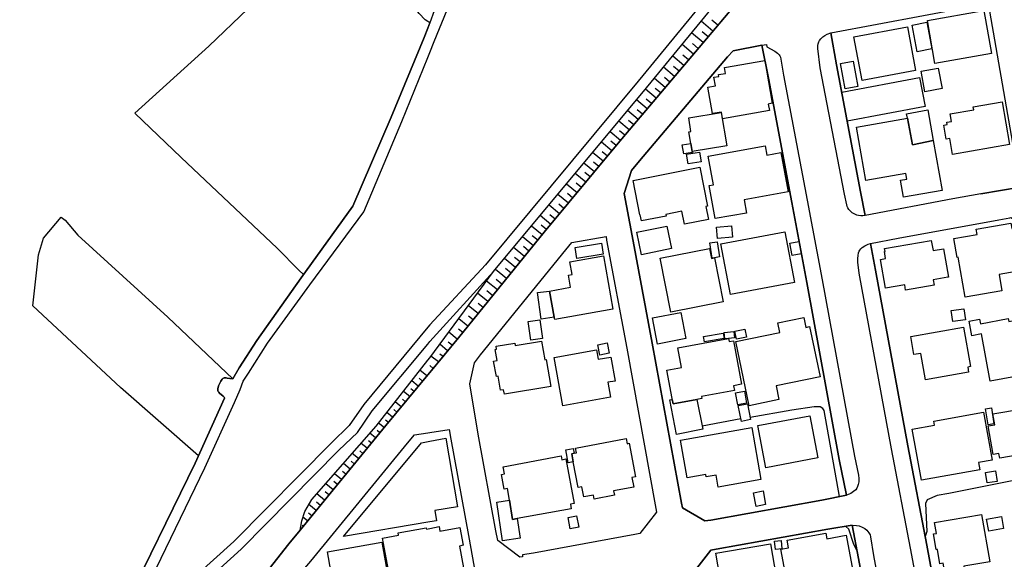
# Model space of a CAD drawing. Extents: x -10 to 410, y -24 to 273.
# Drawn here: x 162 to 254, y 168 to 218 of the extents above; entities that cross this region are included whole.
import ezdxf

# ---------------------------------------------------------------- set-up
doc = ezdxf.new("R2010")
doc.units = 0
for name, color, linetype in [('05_DM_LINE', 7, 'Continuous'), ('06_HOUSE_POLY', 160, 'Continuous'), ('07_HODO_POLY', 1, 'Continuous'), ('08_ROAD_LINE', 3, 'Continuous'), ('09_ROAD_POLY', 5, 'Continuous'), ('13_KASEN_POLY', 253, 'Continuous')]:
    doc.layers.add(name, color=color, linetype=linetype)

msp = doc.modelspace()

# ---------------------------------------------------------------- linework, layer by layer
at = {"layer": '05_DM_LINE', "color": 253}
for p, q in [((226.41891, 216.959367), (225.328882, 217.875418)), ((226.87883, 217.510238), (226.328993, 217.971019)), ((225.503893, 215.875368), (224.428678, 216.779705)), ((225.95899, 216.414525), (225.418799, 216.86945)), ((224.598522, 214.805149), (223.543978, 215.695706)), ((225.048796, 215.340172), (224.518595, 215.785623)), ((223.713821, 213.750433), (222.668924, 214.629277)), ((224.153071, 214.27581), (223.628727, 214.721088)), ((222.833944, 212.715181), (221.808339, 213.580417)), ((223.273193, 213.230912), (222.753673, 213.664478)), ((221.973703, 211.695778), (220.963601, 212.545338)), ((222.403307, 212.199623), (221.893433, 212.629226)), ((221.123798, 210.68981), (220.128855, 211.529724)), ((221.548579, 211.189865), (221.043872, 211.609823)), ((220.283195, 209.695728), (219.298587, 210.529613)), ((220.703841, 210.189754), (220.208781, 210.609711)), ((219.453961, 208.709397), (218.473486, 209.535531)), ((219.868061, 209.199634), (219.374034, 209.615629)), ((218.624037, 207.730817), (217.653209, 208.551267)), ((219.038826, 208.221054), (218.548589, 208.629298)), ((217.80376, 206.760162), (216.838789, 207.574582)), ((218.213726, 207.244542), (217.728312, 207.650719)), ((216.998985, 205.785544), (216.023334, 206.596175)), ((217.398272, 206.275781), (216.913892, 206.676101)), ((216.188354, 204.814889), (215.213737, 205.619491)), ((216.593842, 205.301164), (216.108428, 205.705446)), ((215.38358, 203.840271), (214.403106, 204.644873)), ((215.783211, 204.324651), (215.298831, 204.730828)), ((214.573294, 202.859797), (213.593509, 203.670256)), ((214.978437, 203.350034), (214.4882, 203.754316)), ((213.758529, 201.879323), (212.778054, 202.695638)), ((214.164016, 202.36956), (213.673779, 202.775736)), ((213.353385, 201.39098), (212.863148, 201.801119)), ((212.948242, 200.900743), (211.963634, 201.715164)), ((212.133822, 199.920269), (211.148524, 200.73469)), ((212.538965, 200.410506), (212.048728, 200.820645)), ((211.318368, 198.936005), (210.333759, 199.750426)), ((211.723511, 199.426242), (211.233274, 199.834314)), ((210.503947, 197.945713), (209.503836, 198.760133)), ((210.908057, 198.439912), (210.41403, 198.85005)), ((209.688493, 196.945774), (208.678735, 197.766051)), ((210.098459, 197.449619), (209.593753, 197.855796)), ((208.868216, 195.936016), (207.848467, 196.76594)), ((209.278182, 196.439861), (208.773475, 196.855857)), ((208.033124, 194.910583), (207.00373, 195.750326)), ((208.454115, 195.426142), (207.938384, 195.840243)), ((207.19321, 193.875332), (206.148313, 194.725065)), ((207.613167, 194.394853), (207.09847, 194.81481)), ((206.338826, 192.824578), (205.333892, 193.644855)), ((206.76843, 193.355812), (206.23823, 193.785588)), ((205.903366, 192.285593), (205.353529, 192.730872)), ((205.458949, 191.740579), (204.498801, 192.519859)), ((204.543932, 190.609726), (203.633738, 191.349905)), ((205.003852, 191.180062), (204.548755, 191.551099)), ((203.593774, 189.445629), (202.738357, 190.141021)), ((204.072987, 190.035601), (203.648207, 190.379249)), ((203.10836, 188.84601), (202.703906, 189.176222)), ((202.608133, 188.23485), (201.813349, 188.89493)), ((201.70414, 187.141032), (200.968612, 187.750469)), ((202.133743, 187.660552), (201.768563, 187.965271)), ((199.848611, 186.260121), (200.043948, 186.504378)), ((200.843555, 186.105781), (200.153158, 186.654757)), ((201.278326, 186.625301), (200.988249, 186.846132)), ((199.768513, 184.805085), (199.128758, 185.334424)), ((200.348494, 185.504267), (200.053594, 185.766094)), ((198.973557, 183.846143), (198.358263, 184.349988)), ((199.373877, 184.324666), (199.058478, 184.584427)), ((200.043948, 185.135125), (199.848611, 184.904648)), ((198.573237, 183.359695), (198.273341, 183.609809)), ((197.778281, 182.400753), (197.488204, 182.635192)), ((198.178601, 182.879277), (197.588801, 183.365552)), ((196.983325, 181.435954), (196.708923, 181.664364)), ((197.378822, 181.914478), (196.818305, 182.385078)), ((196.183546, 180.471155), (195.923786, 180.689746)), ((196.583866, 180.955535), (196.043848, 181.400814)), ((229.018579, 180.814803), (225.428445, 180.115621)), ((195.788911, 179.990564), (195.273352, 180.410521)), ((194.993094, 179.025765), (194.463755, 179.455541)), ((195.393414, 179.504289), (195.133653, 179.715301)), ((194.203994, 178.055109), (193.643477, 178.516063)), ((194.59863, 178.53949), (194.329051, 178.760148)), ((193.414034, 177.09031), (192.818205, 177.570729)), ((193.808497, 177.570729), (193.51842, 177.811024)), ((192.618045, 176.119482), (191.998961, 176.629357)), ((193.013542, 176.60593), (192.713818, 176.855872)), ((191.828946, 175.154683), (191.173688, 175.689879)), ((192.223581, 175.635102), (191.903187, 175.900719)), ((191.033129, 174.185923), (190.353411, 174.744545)), ((191.433449, 174.670303), (191.098585, 174.945738)), ((190.242996, 173.221124), (189.528139, 173.805067)), ((190.638493, 173.705504), (190.288988, 173.990586)), ((189.454069, 172.250468), (188.783137, 172.801166)), ((189.848532, 172.734676), (189.483352, 173.035605)), ((188.65808, 171.285497), (188.228476, 171.641031)), ((189.058572, 171.769877), (188.758676, 172.010173)), ((188.263616, 170.801116), (188.158024, 170.885177))]:
    msp.add_line(p, q, dxfattribs=at)
for points in [[(200.043948, 185.135125), (202.713897, 188.359734), (210.70893, 198.199616), (217.598432, 206.51022), (225.813262, 216.24072), (233.358366, 225.225012), (235.463664, 227.840184), (235.553581, 227.949566), (235.603535, 228.029664), (235.633851, 228.105801), (239.533011, 237.426162), (242.183322, 243.8852), (242.208816, 243.935843), (243.218574, 245.555037), (246.058366, 249.369447), (246.257492, 249.647122)], [(200.043948, 186.504378), (205.983293, 194.525766), (220.233241, 211.654609), (227.098627, 220.039454), (233.183355, 227.414543), (234.698164, 229.289364), (235.158084, 230.070711), (235.488124, 230.580413), (235.808518, 231.221029), (237.258558, 234.904697), (239.158184, 239.660479), (240.723636, 243.074569), (241.773356, 245.410516), (244.143582, 249.029761), (244.606258, 249.647122)], [(192.298684, 229.221151), (187.438344, 223.721056), (183.108375, 219.025735), (179.458813, 215.555146), (172.573101, 209.31091), (176.878781, 205.176107), (185.818287, 196.721153), (187.843659, 194.660642), (188.288938, 194.266006)], [(251.358301, 201.765979), (248.778269, 201.3207), (240.608225, 199.769891), (240.168975, 201.971134), (237.938276, 213.801248), (237.388439, 216.779705), (250.333729, 219.221072), (252.039052, 219.535609), (255.048687, 202.410556)], [(163.053613, 191.324584), (163.593632, 196.100003), (164.073189, 197.650812), (165.708921, 199.61555)], [(165.708921, 199.61555), (166.093738, 199.32065), (167.248878, 197.914535), (175.653189, 190.275724), (181.698126, 184.539468)], [(178.49901, 177.365573), (171.248979, 183.734694), (163.053613, 191.324584)], [(187.963721, 170.435936), (188.113238, 171.305134), (188.413995, 172.176226), (189.068218, 173.275728), (195.053555, 180.129229), (199.848611, 186.260121)], [(199.848611, 184.904648), (195.938428, 180.176082), (187.963721, 170.435936)], [(238.203893, 173.560982), (236.783135, 181.5648), (236.663935, 181.754281), (236.403141, 181.92998), (235.834012, 181.920334), (233.7735, 181.59994), (229.888466, 180.93986)], [(260.478502, 176.279679), (248.393452, 173.850026), (247.2986, 173.654689), (246.373937, 173.266082), (246.21374, 172.910548), (246.353266, 170.301233), (246.198237, 169.820642)], [(239.823088, 168.570761), (239.528187, 169.074607), (239.078947, 170.504321), (238.808507, 170.779757)]]:
    msp.add_lwpolyline(points, dxfattribs=at)
at = {"layer": '06_HOUSE_POLY', "color": 255}
for points in [[(247.096718, 213.937846), (246.39254, 217.937946), (251.662158, 218.867605), (252.367025, 214.867505), (247.096718, 213.937846)], [(245.431703, 215.027702), (244.971438, 217.512132), (246.352577, 217.771893), (246.812497, 215.287462), (245.431703, 215.027702)], [(240.312291, 212.357753), (239.551614, 216.412458), (244.532189, 217.351935), (245.291832, 213.291374), (240.312291, 212.357753)], [(227.322214, 208.781571), (227.211971, 209.402722), (226.372057, 209.2582), (225.931429, 211.736774), (226.64732, 211.861659), (226.50676, 212.643007), (226.957034, 212.723105), (226.926717, 212.89691), (227.596444, 213.012149), (227.49688, 213.556991), (231.237221, 214.217243), (231.942432, 210.217143), (231.576907, 210.152719), (231.681638, 209.547244), (227.322214, 208.781571)], [(238.73237, 211.562969), (238.29691, 213.922171), (239.466865, 214.143001), (239.902325, 211.777771), (238.73237, 211.562969)], [(246.162063, 211.287534), (245.801706, 213.201629), (247.397475, 213.502386), (247.756798, 211.588291), (246.162063, 211.287534)], [(238.926674, 208.547305), (238.4168, 211.246537), (245.66218, 212.617513), (246.17171, 209.918281), (238.926674, 208.547305)], [(248.737272, 205.441724), (248.477512, 206.932072), (248.136447, 206.871438), (247.912172, 208.172306), (248.242212, 208.232768), (248.207072, 208.457388), (248.641498, 208.53163), (248.522298, 209.227022), (250.712001, 209.607878), (250.662047, 209.887103), (253.35749, 210.357875), (254.051676, 206.367593), (248.737272, 205.441724)], [(224.346685, 206.473013), (224.162028, 207.557012), (224.371834, 207.592152), (224.157205, 208.85788), (227.181654, 209.371544), (227.716678, 206.26803), (224.487245, 205.713197), (224.346685, 206.473013)], [(244.527365, 208.838243), (244.457086, 209.246487), (246.44215, 209.598059), (246.942377, 206.762056), (245.001755, 206.33831), (244.527365, 208.838243)], [(246.942377, 206.762056), (247.761621, 202.088268), (244.171832, 201.457471), (243.891401, 203.057029), (244.477412, 203.156592), (244.381638, 203.678179), (240.657145, 203.021889), (239.782091, 208.002291), (244.527365, 208.838243), (245.001755, 206.33831), (246.942377, 206.762056)], [(224.346685, 206.473013), (224.487245, 205.713197), (224.501714, 205.637061), (223.692117, 205.508214), (223.55638, 206.348128), (224.346685, 206.473013)], [(224.107251, 204.566842), (223.961868, 205.467217), (225.176609, 205.662554), (225.322336, 204.762179), (224.107251, 204.566842)], [(226.631817, 199.467239), (226.077157, 202.56283), (226.461974, 202.633282), (225.982416, 205.297202), (231.277184, 206.246498), (231.431524, 205.383157), (232.756852, 205.621558), (233.416933, 201.951497), (229.317269, 201.217175), (229.537066, 199.992616), (226.631817, 199.467239)], [(223.761708, 198.941862), (223.522274, 200.156603), (222.022279, 199.861702), (222.051562, 199.707362), (219.761608, 199.258122), (219.652398, 199.812954), (219.61209, 199.807098), (218.97647, 203.027745), (225.192112, 204.252304), (225.907313, 200.621518), (225.75194, 200.588273), (225.992063, 199.383179), (223.761708, 198.941862)], [(249.907227, 192.156574), (249.266439, 195.861774), (249.152406, 195.842137), (248.846482, 197.617567), (251.016547, 197.992566), (250.93731, 198.472984), (254.176733, 199.031607), (254.261483, 198.557045), (254.721748, 198.637143), (254.911917, 197.537469), (254.706934, 197.502329), (255.201994, 194.633253), (253.067413, 194.262044), (253.331996, 192.746547), (249.907227, 192.156574)], [(219.761608, 196.107754), (219.336827, 198.207368), (222.12701, 198.771847), (222.556613, 196.672233), (219.761608, 196.107754)], [(226.857471, 197.617567), (226.756874, 198.668321), (228.131812, 198.803197), (228.237231, 197.752271), (226.857471, 197.617567)], [(228.046718, 192.383261), (227.147548, 197.107865), (233.126855, 198.242508), (234.027403, 193.517904), (228.046718, 192.383261)], [(226.556369, 195.822673), (226.351386, 195.793389), (226.136757, 197.201572), (226.80166, 197.306992), (227.016634, 195.892952), (226.556369, 195.822673)], [(233.80175, 196.021799), (233.591599, 197.191753), (234.417044, 197.342132), (234.631673, 196.17235), (233.80175, 196.021799)], [(244.362345, 192.807008), (244.277252, 193.293283), (242.48718, 192.977024), (242.011757, 195.672294), (242.501994, 195.758249), (242.391406, 196.406616), (242.45204, 196.41833), (242.407254, 196.668443), (246.751864, 197.432049), (246.916884, 196.486715), (247.902181, 196.65673), (248.367269, 194.008141), (248.312492, 194.002284), (246.937554, 193.768018), (247.022304, 193.271924), (244.362345, 192.807008)], [(213.737169, 195.758249), (213.572149, 196.777653), (216.022301, 197.172289), (216.186287, 196.146856), (213.737169, 195.758249)], [(226.556369, 195.822673), (227.367, 191.717152), (222.50666, 190.762172), (221.516539, 195.787533), (226.107473, 196.69187), (226.286963, 195.758249), (226.556369, 195.822673)], [(211.207091, 192.717263), (213.152192, 193.062807), (212.952032, 194.197621), (213.296886, 194.258255), (213.086735, 195.437855), (216.211781, 195.992516), (217.091659, 191.031578), (211.676657, 190.072636), (211.641517, 190.267973), (211.207091, 192.717263)], [(211.207091, 192.717263), (211.641517, 190.267973), (210.402317, 190.101919), (210.072276, 192.566713), (211.207091, 192.717263)], [(248.772412, 189.871442), (248.617038, 190.896875), (249.801807, 191.072575), (249.956836, 190.047314), (248.772412, 189.871442)], [(209.466629, 188.143038), (209.202045, 189.877299), (210.282083, 190.043353), (210.546666, 188.307024), (209.466629, 188.143038)], [(221.261602, 187.777686), (220.796859, 190.217158), (223.421677, 190.717213), (223.886765, 188.277741), (221.261602, 187.777686)], [(229.792003, 182.012146), (228.546946, 188.002306), (232.657289, 188.851866), (232.466775, 189.762061), (234.881787, 190.262116), (235.072301, 189.332457), (235.41681, 189.402737), (236.391428, 184.717235), (232.301755, 183.867502), (232.567372, 182.592128), (229.792003, 182.012146)], [(252.247135, 184.312953), (251.421691, 188.713373), (250.53699, 188.54732), (250.282053, 189.918296), (251.251847, 190.097957), (251.336941, 189.656641), (253.921796, 190.142916), (253.97175, 189.877299), (256.242068, 190.303113), (256.921785, 186.672327), (256.676839, 186.627368), (256.947279, 185.191797), (252.247135, 184.312953)], [(227.862061, 188.303063), (227.536844, 188.271884), (227.476554, 188.857723), (228.376758, 188.94764), (228.431535, 188.35784), (227.862061, 188.303063)], [(228.626872, 188.226926), (228.471498, 188.963315), (229.402363, 189.152795), (229.551535, 188.418301), (228.626872, 188.226926)], [(246.211673, 184.4418), (245.777246, 186.902804), (245.141626, 186.787565), (244.841558, 188.467221), (249.766667, 189.342103), (250.421924, 185.668426), (250.152173, 185.6214), (250.237267, 185.156657), (246.211673, 184.4418)], [(206.987193, 183.09804), (206.916914, 183.521959), (206.622013, 183.473039), (206.402216, 184.76805), (206.242019, 184.7367), (205.99225, 186.191736), (206.31161, 186.246513), (206.141423, 187.262127), (206.261656, 187.287448), (206.216526, 187.566846), (207.961811, 187.861746), (208.001774, 187.633164), (210.451926, 188.047264), (210.746826, 186.312831), (210.89152, 186.338325), (211.317334, 183.826506), (206.987193, 183.09804)], [(227.862061, 188.303063), (227.916838, 188.002306), (228.341618, 188.082404), (229.091615, 184.021842), (228.331972, 183.883177), (228.411898, 183.441861), (225.351619, 182.877382), (225.386759, 182.691863), (224.931662, 182.607803), (222.711643, 182.197664), (222.131833, 185.342175), (223.487134, 185.592117), (223.147447, 187.437827), (227.862061, 188.303063)], [(225.617236, 187.967166), (225.532142, 188.47704), (227.381814, 188.7933), (227.466564, 188.277741), (225.617236, 187.967166)], [(212.447325, 182.021965), (211.641517, 186.527805), (215.582018, 187.232844), (215.737391, 186.357789), (216.907001, 186.566734), (217.306632, 184.326561), (216.636561, 184.207361), (216.886675, 182.816748), (212.447325, 182.021965)], [(215.881741, 186.73675), (215.681581, 187.707406), (216.556635, 187.883105), (216.751972, 186.918306), (215.881741, 186.73675)], [(224.931662, 182.607803), (225.482189, 179.832434), (223.032037, 179.348054), (222.391593, 182.572663), (222.617247, 182.617622), (222.711643, 182.197664), (224.931662, 182.607803)], [(228.721612, 182.121528), (228.511806, 183.226887), (229.346552, 183.383122), (229.551535, 182.277763), (228.721612, 182.121528)], [(229.067155, 180.566756), (228.771566, 182.043324), (229.631806, 182.21334), (229.926706, 180.742628), (229.067155, 180.566756)], [(252.046631, 180.246535), (251.817187, 181.742567), (252.351522, 181.822666), (252.581999, 180.326633), (252.046631, 180.246535)], [(253.131836, 177.127345), (253.056733, 177.562977), (252.511719, 177.47306), (252.056622, 180.146799), (252.666748, 180.252391), (252.492082, 181.258187), (257.836803, 182.168381), (258.537191, 178.053215), (253.131836, 177.127345)], [(231.34643, 176.236788), (230.6016, 180.178149), (235.442304, 181.092133), (236.186445, 177.152667), (231.34643, 176.236788)], [(245.832023, 175.07269), (244.966615, 179.842253), (247.05641, 180.223108), (246.991987, 180.59225), (251.617027, 181.431992), (252.426625, 176.95733), (251.157107, 176.727025), (251.277341, 176.056954), (245.832023, 175.07269)], [(226.902257, 174.437931), (226.70692, 175.562927), (225.801549, 175.40273), (225.761586, 175.611675), (224.006654, 175.303167), (223.386537, 178.826638), (230.027303, 179.996421), (230.881687, 175.137113), (226.902257, 174.437931)], [(200.041881, 178.713295), (201.546699, 178.99252), (202.626736, 172.60204), (200.521438, 172.246506), (200.681635, 171.29721), (200.041881, 171.19179), (192.006713, 169.838212), (199.261567, 178.562916), (200.041881, 178.713295)], [(213.402306, 176.793343), (213.261746, 177.547302), (213.482232, 177.588299), (213.711675, 177.633257), (213.626926, 178.072679), (218.331893, 178.95738), (218.42181, 178.48678), (218.612324, 178.52192), (219.197301, 175.392912), (218.866916, 175.33245), (219.037104, 174.437931), (217.161938, 174.088254), (217.237386, 173.678116), (215.362221, 173.322582), (215.296764, 173.687934), (214.38657, 173.517919), (214.20708, 174.463253), (213.851546, 174.396935), (213.402306, 176.793343)], [(213.402306, 176.793343), (212.926538, 176.707388), (212.716732, 177.922301), (213.407129, 178.043396), (213.482232, 177.588299), (213.261746, 177.547302), (213.402306, 176.793343)], [(207.466751, 173.207343), (207.286917, 174.303056), (206.976514, 174.242594), (206.716753, 175.621494), (207.006831, 175.672309), (206.886597, 176.332389), (212.281961, 177.338357), (212.346729, 176.986785), (212.726378, 177.062922), (213.501869, 172.902797), (213.141512, 172.838201), (213.216615, 172.428063), (208.171962, 171.502365), (207.761651, 171.422267), (207.466751, 173.207343)], [(251.961882, 174.822576), (251.817187, 175.807012), (252.742196, 175.947572), (252.891368, 174.963308), (251.961882, 174.822576)], [(230.442437, 172.633218), (230.201969, 173.912554), (231.081847, 174.082397), (231.327138, 172.803061), (230.442437, 172.633218)], [(207.466751, 173.207343), (207.761651, 171.422267), (208.171962, 171.502365), (208.447225, 169.672331), (206.822173, 169.428073), (206.281982, 173.031643), (207.466751, 173.207343)], [(213.126698, 170.557031), (212.916892, 171.617604), (213.711675, 171.771944), (213.921826, 170.713266), (213.126698, 170.557031)], [(248.511618, 166.588281), (248.456841, 166.902818), (247.947312, 166.812901), (247.851538, 167.348097), (247.561461, 167.297282), (247.327195, 168.627433), (247.211784, 168.607796), (246.952024, 170.076613), (247.232454, 170.127428), (247.05641, 171.127367), (251.421691, 171.896829), (252.202005, 167.486762), (249.777346, 167.056986), (249.822133, 166.816863), (248.511618, 166.588281)], [(252.117255, 170.338268), (251.911928, 171.441732), (253.282042, 171.697702), (253.48737, 170.592171), (252.117255, 170.338268)], [(200.041881, 170.592171), (200.907289, 170.758225), (200.987215, 170.322593), (202.856179, 170.67227), (203.166927, 169.017935), (202.80657, 168.947655), (203.186564, 166.922283), (201.867093, 166.742622), (201.947019, 166.351948), (201.341715, 166.271849), (201.426809, 165.597989), (200.041881, 165.338228), (196.581972, 164.691756), (195.641461, 169.681977), (197.136632, 169.963269), (197.101492, 170.168424), (199.697199, 170.656595), (199.721659, 170.53171), (200.041881, 170.592171)], [(233.511673, 164.521913), (232.752029, 168.646898), (233.456896, 168.777812), (233.327016, 169.476994), (236.931619, 170.142931), (237.032216, 169.617554), (238.84158, 169.951556), (239.636708, 165.646909), (233.511673, 164.521913)], [(191.471517, 162.896861), (190.501895, 168.402813), (195.577037, 169.297332), (196.376816, 164.758247), (194.027261, 164.342251), (194.197104, 163.37728), (191.471517, 162.896861)], [(227.556481, 163.20158), (226.686594, 168.277756), (231.782235, 169.146954), (232.652121, 164.072673), (227.556481, 163.20158)], [(232.237332, 168.621404), (232.157061, 169.406714), (232.761675, 169.473032), (232.841602, 168.682038), (232.237332, 168.621404)]]:
    msp.add_lwpolyline(points, close=True, dxfattribs=at)
at = {"layer": '07_HODO_POLY', "color": 253}
for points in [[(240.368102, 199.730789), (240.193435, 199.730789), (239.983285, 199.754215), (239.813441, 199.801241), (239.623961, 199.869626), (239.393484, 200.019832), (239.208827, 200.180029), (239.08377, 200.324551), (238.97835, 200.474929), (238.913927, 200.609805), (238.873964, 200.750365), (238.678627, 201.744447), (236.418989, 213.515994), (236.183344, 215.314851), (236.183344, 215.609751), (236.208838, 215.754272), (236.273261, 215.936001), (236.353532, 216.080523), (236.473421, 216.230901), (236.668758, 216.414525), (236.828955, 216.529763), (237.043929, 216.654648), (237.388439, 216.779705), (237.938276, 213.801248), (240.168975, 201.971134), (240.608225, 199.769891), (240.368102, 199.730789)], [(239.093761, 173.769927), (238.843647, 173.695685), (238.183567, 177.025715), (235.168764, 193.504296), (233.778323, 200.965167), (231.578974, 212.57066), (230.958857, 215.625426), (231.398451, 215.709314), (231.428768, 215.484694), (232.188411, 215.084374), (232.433358, 214.904712), (232.598378, 214.730907), (232.657978, 214.64099), (232.698286, 214.525751), (232.983195, 212.850057), (235.193224, 201.195643), (236.578841, 193.765951), (239.588821, 177.314931), (239.968815, 175.555004), (240.008778, 175.234782), (240.008778, 174.926101), (239.958824, 174.689768), (239.893368, 174.484785), (239.813441, 174.330444), (239.718701, 174.199531), (239.518541, 174.025726), (239.268427, 173.850026), (239.093761, 173.769927)]]:
    msp.add_lwpolyline(points, close=True, dxfattribs=at)
for points in [[(247.978318, 151.869455), (244.829156, 168.750423), (243.043907, 178.000332), (240.048741, 194.385206), (239.923684, 195.394964), (239.914038, 195.750326), (239.933675, 196.035579), (239.983285, 196.275703), (240.043918, 196.430043), (240.103518, 196.535463), (240.188268, 196.641055), (240.318148, 196.76594), (240.558615, 196.945774), (240.738105, 197.0257), (240.863162, 197.07462), (241.108453, 197.135082), (241.573196, 194.650823), (244.563539, 178.289376), (246.348443, 169.035505), (253.008846, 132.680101)], [(243.948245, 146.305109), (239.968815, 167.785624), (239.398307, 170.875358), (239.793804, 170.859855), (240.028071, 170.814897), (240.308502, 170.715161), (240.578942, 170.570639), (240.763599, 170.420261), (240.943088, 170.189784), (241.048853, 170.000304), (241.108453, 169.801177), (241.37407, 168.070706), (244.508762, 151.234696)]]:
    msp.add_lwpolyline(points, dxfattribs=at)
at = {"layer": '08_ROAD_LINE', "color": 253}
for p, q in [((200.043948, 217.730896), (199.848611, 217.859743)), ((199.848611, 217.221022), (200.043948, 217.730896)), ((199.848611, 214.494573), (200.043948, 214.97103)), ((199.848611, 184.904648), (200.043948, 185.135125)), ((199.848611, 179.500327), (200.043948, 179.525821))]:
    msp.add_line(p, q, dxfattribs=at)
for points in [[(200.043948, 214.97103), (200.453914, 215.980787), (201.663832, 218.93599), (202.428643, 220.391026), (202.728366, 220.90469), (203.353307, 221.855881), (204.428521, 223.535537), (205.803803, 225.225012), (206.313333, 225.804994), (211.753828, 231.160567), (219.793991, 239.596056), (225.153182, 245.215179), (225.223462, 245.289421), (226.208759, 246.019953), (227.888588, 247.199554), (227.988151, 247.270006), (231.796704, 249.647122)], [(200.043948, 185.135125), (202.713897, 188.359734), (210.70893, 198.199616), (217.598432, 206.51022), (225.813262, 216.24072), (233.358366, 225.225012), (235.463664, 227.840184), (235.553581, 227.949566), (235.603535, 228.029664), (235.633851, 228.105801), (239.533011, 237.426162), (242.183322, 243.8852), (242.208816, 243.935843), (243.218574, 245.555037)], [(199.848611, 217.859743), (199.608316, 218.015978), (199.058478, 218.590275), (195.833869, 222.8696), (192.843698, 228.029664), (192.298684, 229.221151)], [(251.358301, 201.765979), (248.778269, 201.3207), (240.608225, 199.769891), (240.168975, 201.971134), (237.938276, 213.801248), (237.388439, 216.779705), (250.333729, 219.221072), (252.039052, 219.535609)], [(171.318225, 162.635206), (178.183439, 176.679999), (180.928663, 182.71529), (180.908165, 182.769895), (180.878882, 182.82071), (180.793788, 182.910455), (180.463748, 183.189852), (180.383649, 183.279769), (180.343686, 183.350049), (180.313369, 183.426185), (180.303551, 183.504389), (180.303551, 183.629274), (180.318193, 183.725047), (180.368146, 183.869569), (180.578986, 184.324666), (180.698187, 184.500366), (180.763643, 184.570646), (180.828928, 184.609748), (180.893523, 184.629213), (180.963803, 184.640926), (181.068362, 184.635069), (181.173782, 184.609748), (181.408049, 184.551181), (181.688479, 184.520003), (182.298778, 185.570757), (183.938471, 188.115649), (188.058461, 193.939928), (192.878838, 200.62548), (196.453986, 208.91438), (199.523394, 216.349929), (199.848611, 217.221022)], [(225.66409, 171.285497), (226.208759, 171.355949), (236.563338, 173.215267), (238.843647, 173.695685), (238.183567, 177.025715), (235.168764, 193.504296), (233.778323, 200.965167), (231.578974, 212.57066), (230.958857, 215.625426), (228.308545, 215.119514), (227.789025, 214.551245), (219.583841, 204.869493), (218.833843, 203.955509), (218.148269, 201.824546), (218.908257, 197.855796), (220.768609, 187.855889), (223.488167, 172.93587), (223.573261, 172.50041), (225.66409, 171.285497)], [(157.053635, 139.994556), (163.123893, 148.56492), (169.583964, 157.359732), (172.303695, 162.144969), (179.08881, 176.244539), (181.843681, 182.314798), (182.393518, 183.535567), (182.658101, 184.30124), (183.164014, 185.070702), (184.918945, 187.865535), (188.878738, 193.285532), (193.893419, 200.090285), (197.423781, 208.515955), (199.848611, 214.494573)], [(251.358301, 201.765979), (255.048687, 202.410556)], [(253.528366, 130.164492), (253.008846, 132.680101), (246.348443, 169.035505), (244.563539, 178.289376), (241.573196, 194.650823), (241.108453, 197.135082), (243.678494, 197.650812), (253.048809, 199.346144), (254.068213, 199.555089), (254.153307, 199.574554), (254.308681, 199.474991), (256.443262, 198.090234), (256.483225, 197.801191), (258.683607, 185.910616), (260.748942, 174.814825), (262.829091, 163.279612), (265.169, 151.029713), (267.173701, 140.465156), (268.098709, 134.859813), (266.74892, 132.766056), (259.393641, 131.285527), (255.353578, 130.504351), (253.528366, 130.164492)], [(208.433445, 167.920327), (206.383613, 169.474927), (206.198267, 170.355838), (204.553578, 179.379232), (203.763618, 184.060944), (204.193221, 186.029644), (204.758561, 186.75432), (212.718799, 196.551138), (213.288962, 197.244463), (216.458794, 197.795334), (216.518395, 197.449619), (218.388737, 187.394935), (221.113118, 172.449594), (221.173752, 172.109736), (219.598655, 170.100039), (219.128743, 170.015979), (209.698139, 168.289469), (208.663921, 168.135129), (208.683558, 167.936003), (208.433445, 167.920327)], [(125.948212, 88.019778), (129.083938, 92.551112), (139.043882, 106.724924), (145.778182, 116.019792), (156.553579, 130.269912), (163.938314, 139.820751), (172.103362, 150.301248), (179.973511, 160.279622), (186.90332, 169.141097), (187.963721, 170.435936), (195.938428, 180.176082), (199.848611, 184.904648)], [(200.043948, 179.525821), (201.843666, 179.795399), (201.993183, 178.914488), (203.633738, 169.935881), (205.103415, 161.744477), (208.308388, 144.715198), (208.508548, 143.725077), (207.00373, 141.490588), (206.117996, 141.301108), (200.043948, 140.164399)], [(199.848611, 140.129259), (195.113155, 139.240597), (194.488215, 139.096075), (192.403243, 140.724916), (192.298684, 141.365704), (190.789044, 149.525757), (188.803635, 160.051213), (187.893441, 164.900701), (188.413995, 166.891105), (188.954013, 167.545329), (197.958976, 178.535528), (198.62388, 179.311019), (199.848611, 179.500327)], [(247.118077, 129.064818), (246.63852, 131.494472), (243.948245, 146.305109), (239.968815, 167.785624), (239.398307, 170.875358), (237.113175, 170.504321), (226.733447, 168.641041), (226.233219, 168.564905), (224.703942, 166.61567), (224.728402, 166.32077), (227.893411, 149.564859), (231.443237, 130.494533)]]:
    msp.add_lwpolyline(points, dxfattribs=at)
at = {"layer": '09_ROAD_POLY', "color": 7}
for points in [[(193.1181, 229.590293), (193.643477, 228.439803), (196.583866, 223.365694), (199.343732, 219.654637), (199.848611, 219.269992), (199.954031, 219.189894), (200.043948, 219.140974), (200.452192, 218.826609), (200.041881, 217.730896), (199.848611, 217.859743), (199.608316, 218.015978), (199.058478, 218.590275), (195.833869, 222.8696), (192.843698, 228.029664), (192.298684, 229.221151), (193.1181, 229.590293)], [(218.833843, 203.955509), (219.583841, 204.869493), (227.789025, 214.551245), (228.308545, 215.119514), (230.958857, 215.625426), (231.578974, 212.57066), (233.778323, 200.965167), (235.168764, 193.504296), (238.183567, 177.025715), (238.843647, 173.695685), (236.563338, 173.215267), (226.208759, 171.355949), (225.66409, 171.285497), (223.573261, 172.50041), (223.488167, 172.93587), (220.768609, 187.855889), (218.908257, 197.855796), (218.148269, 201.824546)], [(241.108453, 197.135082), (243.678494, 197.650812), (253.048809, 199.346144), (254.068213, 199.555089), (254.153307, 199.574554), (254.308681, 199.474991), (256.443262, 198.090234), (256.483225, 197.801191), (258.683607, 185.910616), (260.748942, 174.814825), (262.829091, 163.279612), (265.169, 151.029713), (267.173701, 140.465156), (268.098709, 134.859813), (266.74892, 132.766056), (259.393641, 131.285527), (255.353578, 130.504351), (253.528366, 130.164492), (253.008846, 132.680101), (246.348443, 169.035505), (244.563539, 178.289376), (241.573196, 194.650823)], [(204.193221, 186.029644), (204.758561, 186.75432), (212.718799, 196.551138), (213.288962, 197.244463), (216.458794, 197.795334), (216.518395, 197.449619), (218.388737, 187.394935), (221.113118, 172.449594), (221.173752, 172.109736), (219.598655, 170.100039), (219.128743, 170.015979), (209.698139, 168.289469), (208.663921, 168.135129), (208.683558, 167.936003), (208.433445, 167.920327), (206.383613, 169.474927), (206.198267, 170.355838), (204.553578, 179.379232), (203.763618, 184.060944)], [(188.413995, 166.891105), (188.954013, 167.545329), (197.958976, 178.535528), (198.62388, 179.311019), (199.848611, 179.500327), (200.043948, 179.525821), (201.843666, 179.795399), (201.993183, 178.914488), (203.633738, 169.935881), (205.103415, 161.744477), (208.308388, 144.715198), (208.508548, 143.725077), (207.00373, 141.490588), (206.117996, 141.301108), (200.043948, 140.164399), (199.848611, 140.129259), (195.113155, 139.240597), (194.488215, 139.096075), (192.403243, 140.724916), (192.298684, 141.365704), (190.789044, 149.525757), (188.803635, 160.051213), (187.893441, 164.900701)], [(243.948245, 146.305109), (246.63852, 131.494472), (247.118077, 129.064818), (246.69812, 128.975073), (235.253857, 126.824645), (234.093549, 126.641021), (231.903158, 128.12534), (231.75364, 128.830379), (231.443237, 130.494533), (227.893411, 149.564859), (224.728402, 166.32077), (224.703942, 166.61567), (226.233219, 168.564905), (226.733447, 168.641041), (237.113175, 170.504321), (239.398307, 170.875358), (239.968815, 167.785624)]]:
    msp.add_lwpolyline(points, close=True, dxfattribs=at)
for points in [[(233.358366, 225.225012), (225.813262, 216.24072), (217.598432, 206.51022), (210.70893, 198.199616), (202.713897, 188.359734), (200.043948, 185.135125), (199.848611, 184.904648), (195.938428, 180.176082), (187.963721, 170.435936), (186.90332, 169.141097), (179.973511, 160.279622), (172.103362, 150.301248), (163.938314, 139.820751), (156.553579, 130.269912)], [(255.048687, 202.410556), (251.358301, 201.765979), (248.778269, 201.3207), (240.608225, 199.769891), (240.168975, 201.971134), (237.938276, 213.801248), (237.388439, 216.779705), (250.333729, 219.221072), (252.039052, 219.535609), (254.013436, 219.904751)], [(157.053635, 139.994556), (163.123893, 148.56492), (169.583964, 157.359732), (172.303695, 162.144969), (179.08881, 176.244539), (181.843681, 182.314798), (182.393518, 183.535567), (182.658101, 184.30124), (183.164014, 185.070702), (184.918945, 187.865535), (188.878738, 193.285532), (193.893419, 200.090285), (197.423781, 208.515955), (199.848611, 214.494573), (200.043948, 214.97103), (200.453914, 215.980787), (201.663832, 218.93599)], [(200.452192, 218.826609), (200.041881, 217.730896), (200.043948, 217.730896), (199.848611, 217.221022), (199.523394, 216.349929), (196.453986, 208.91438), (192.878838, 200.62548), (188.058461, 193.939928), (183.938471, 188.115649), (182.298778, 185.570757), (181.688479, 184.520003), (181.408049, 184.551181), (181.173782, 184.609748), (181.068362, 184.635069), (180.963803, 184.640926), (180.893523, 184.629213), (180.828928, 184.609748), (180.763643, 184.570646), (180.698187, 184.500366), (180.578986, 184.324666), (180.368146, 183.869569), (180.318193, 183.725047), (180.303551, 183.629274), (180.303551, 183.504389), (180.313369, 183.426185), (180.343686, 183.350049), (180.383649, 183.279769), (180.463748, 183.189852), (180.793788, 182.910455), (180.878882, 182.82071), (180.908165, 182.769895), (180.928663, 182.71529), (178.183439, 176.679999), (171.318225, 162.635206)]]:
    msp.add_lwpolyline(points, dxfattribs=at)
at = {"layer": '13_KASEN_POLY', "color": 7}
for points in [[(226.323136, 220.676108), (219.463607, 212.28954), (205.223649, 195.170344), (200.043948, 189.564829), (199.848611, 189.334352), (193.888596, 182.140993), (192.533123, 180.185901), (190.873965, 178.580486), (181.778224, 169.375363), (175.808563, 163.959329), (174.668925, 162.580429), (166.483378, 149.775699), (158.454066, 138.195699)], [(159.268487, 137.615545), (167.318297, 149.221038), (175.47835, 161.990629), (176.533066, 163.266003), (182.473617, 168.65086), (191.579004, 177.869591), (193.298796, 179.535467), (194.683552, 181.535517), (199.848611, 187.769934), (200.043948, 188.000411), (205.983293, 194.525766), (220.233241, 211.654609), (227.098627, 220.039454)]]:
    msp.add_lwpolyline(points, dxfattribs=at)

doc.saveas('drawing.dxf')
